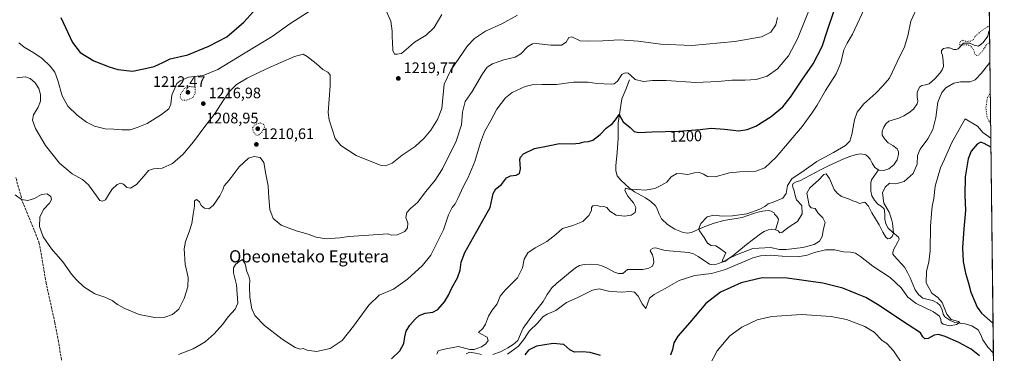
# Model space of a CAD drawing. Units: metres. Extents: x 577106 to 579840, y 4758928 to 4761284.
# Drawn here: x 579188 to 579836, y 4759589 to 4759809 of the extents above; entities that cross this region are included whole.
import ezdxf
from ezdxf.enums import TextEntityAlignment as Align

# ---------------------------------------------------------------- set-up
doc = ezdxf.new("R2010")
doc.units = ezdxf.units.M
doc.header["$MEASUREMENT"] = 0
doc.linetypes.add('DGN Style 3', pattern=[2.307223458686699, 1.648016756204785, -0.6592067024819142])
doc.linetypes.add('DGN Style 5', pattern=[1.1536117293433497, 0.4944050268614355, -0.6592067024819142])
for name, color, linetype, lineweight in [('Comarca CxS', 21, 'Continuous', 0), ('Comunidad Autónoma CxS', 142, 'Continuous', 0), ('Corriente natural lineal', 142, 'Continuous', 13), ('Curva de nivel maestra', 30, 'Continuous', 30), ('Curva de nivel normal', 30, 'Continuous', 0), ('Curva de nivel normal depresión', 30, 'DGN Style 5', 0), ('Espacio natural protegido CxS', 121, 'Continuous', 0), ('Municipio CxS', 4, 'Continuous', 0), ('Pastizal CxS', 92, 'Continuous', 0), ('Provincia CxS', 1, 'Continuous', 0), ('Punto de cota en terreno', 7, 'Continuous', 0), ('Rótulo de curva de nivel directora', 7, 'Continuous', 0), ('Rótulo de punto de cota en terreno', 7, 'Continuous', 0), ('Senda', 7, 'DGN Style 3', 0), ('Texto cartográfico', 7, 'Continuous', 0)]:
    doc.layers.add(name, color=color, linetype=linetype, lineweight=lineweight)
doc.styles.add('Style-Arial', font='txt')

# ---------------------------------------------------------------- blocks, each defined once
blk = doc.blocks.new('*U9')
at = {"layer": 'Comunidad Autónoma CxS', "color": 142, "linetype": 'Continuous', "lineweight": 0, "flags": 128}
blk.add_lwpolyline([(579817.8250919514, 4760564.524148818), (579836.4300006103, 4758970.969982368), (577996.1690170484, 4758950.028942194)], dxfattribs=at)
blk = doc.blocks.new('*U10')
at = {"layer": 'Provincia CxS', "color": 1, "linetype": 'Continuous', "lineweight": 0, "flags": 128}
blk.add_lwpolyline([(579817.8250919514, 4760564.524148818), (579836.4300006103, 4758970.969982368), (577996.1690170484, 4758950.028942194)], dxfattribs=at)
blk = doc.blocks.new('*U11')
at = {"layer": 'Comarca CxS', "color": 21, "linetype": 'Continuous', "lineweight": 0, "flags": 128}
blk.add_lwpolyline([(579817.8250919514, 4760564.524148818), (579836.4300006103, 4758970.969982368), (577996.1690170484, 4758950.028942194)], dxfattribs=at)
blk = doc.blocks.new('*U12')
at = {"layer": 'Municipio CxS', "color": 4, "linetype": 'Continuous', "lineweight": 0, "flags": 128}
blk.add_lwpolyline([(579817.8250919514, 4760564.524148818), (579836.4300006103, 4758970.969982368), (577996.1690170484, 4758950.028942194)], dxfattribs=at)
blk = doc.blocks.new('*U13')
at = {"layer": 'Espacio natural protegido CxS', "color": 121, "linetype": 'Continuous', "lineweight": 0, "flags": 128}
blk.add_lwpolyline([(579817.8250919514, 4760564.524148818), (579836.4300006103, 4758970.969982368), (577996.1690170484, 4758950.028942194)], dxfattribs=at)
blk = doc.blocks.new('5PATER')
at = {"layer": 'Punto de cota en terreno', "linetype": 'Continuous', "lineweight": 0}
h = blk.add_hatch(color=51, dxfattribs=at)
edge = h.paths.add_edge_path()
edge.add_ellipse((0, 0), major_axis=(-0.1095731443231308, -0.1110710700762829), ratio=0.9994222409660322, start_angle=0, end_angle=360)

msp = doc.modelspace()

# ---------------------------------------------------------------- linework, layer by layer
at = {"layer": 'Corriente natural lineal', "color": 142, "linetype": 'Continuous', "lineweight": 13}
for points in [[(579753.6605000002, 4759709.960700001, 1187.036600000007), (579754.0100999996, 4759709.7501, 1187.057499999995), (579757.0500999996, 4759709.460100001, 1187.272200000007), (579760.5000999998, 4759710.6601, 1187.215599999996), (579763.7701000003, 4759713.300100001, 1187.1495), (579765.9501, 4759716.600099999, 1187.177299999996), (579766.8400999998, 4759720.020099999, 1187.182100000005), (579766.7801000001, 4759721.870100001, 1187.223199999993), (579765.9501, 4759723.6601, 1187.232799999998), (579763.0500999996, 4759725.870100001, 1186.976200000005), (579760.0601000004, 4759727.7601, 1186.941500000001), (579757.7001, 4759730.1501, 1186.901299999998), (579755.9600999998, 4759732.8201, 1187.171199999997), (579755.9600999998, 4759735.350099999, 1187.087199999994), (579757.1201, 4759737.940099999, 1186.792300000001), (579758.5301000001, 4759740.220100001, 1186.992899999997), (579760.4401000004, 4759741.970100001, 1187.041299999997), (579766.9101, 4759744.020099999, 1186.801600000006), (579770.2401000002, 4759745.5701, 1187.193700000003), (579773.5000999998, 4759747.4101, 1187.393299999996), (579776.7001, 4759749.970100001, 1186.685599999997), (579779.0701000001, 4759753.300100001, 1186.549799999994), (579779.4700999996, 4759755.090100001, 1186.498099999997), (579779.1201, 4759757.920100001, 1186.4041), (579779.0701000001, 4759760.720100001, 1186.425900000002), (579779.6300999997, 4759762.690099999, 1186.356700000004), (579780.7301000003, 4759764.5001, 1186.227100000004), (579782.1501000002, 4759765.390100001, 1186.018299999996), (579784.6501000002, 4759765.8101, 1185.982999999993), (579786.9401000004, 4759766.610099999, 1185.872399999993), (579790.7001, 4759769.880100001, 1185.741599999994), (579794.1101000002, 4759773.710100001, 1185.628899999996), (579795.5800999999, 4759775.770099999, 1185.803799999994), (579796.4101, 4759778.0001, 1185.943100000004), (579796.2901, 4759781.700099999, 1185.845000000001), (579795.7100999998, 4759785.420100001, 1186.281600000002), (579795.1501000002, 4759786.940099999, 1186.588499999998), (579795.0000999998, 4759788.4301, 1186.976200000005), (579796.5100999996, 4759789.710100001, 1187.139999999999), (579798.5900999998, 4759790.290100001, 1187.002099999998), (579800.4301000005, 4759790.220100001, 1186.660499999998), (579803.2600999996, 4759789.2501, 1185.928), (579804.6401000004, 4759789.0701, 1185.711800000005), (579805.9501, 4759789.520099999, 1185.595700000005), (579809.5617000004, 4759793.344799999, 1185.539499999999), (579813.7949999999, 4759793.344799999, 1185.3125), (579816.5466999998, 4759792.0748, 1185.095700000005), (579819.4041999998, 4759791.334000001, 1185.034299999999), (579822.4733999996, 4759793.768200001, 1184.974100000007), (579825.5425000004, 4759798.001499999, 1184.884699999995), (579826.1653000005, 4759801.1152, 1185.215599999996), (579826.7348999997, 4759801.377699999, 1185.151899999997)], [(579589.6901000004, 4759769.110099999, 1204.688099999999), (579587.3901000004, 4759762.9001, 1203.759300000005), (579585.8901000004, 4759759.8201, 1203.558499999999), (579584.6401000004, 4759756.690099999, 1203.1008), (579582.3300999999, 4759740.690099999, 1200.337), (579582.2100999998, 4759730.840100001, 1198.144), (579581.6300999997, 4759721.300100001, 1197.951100000006), (579580.7301000003, 4759712.720100001, 1196.761299999998), (579580.6601, 4759709.350099999, 1196.412100000001), (579581.6300999997, 4759706.0001, 1196.050199999998), (579583.8901000004, 4759703.090100001, 1196.152600000001), (579589.7200999996, 4759697.9301, 1195.835300000006), (579593.0201000003, 4759695.380100001, 1195.390599999999), (579600.3201000001, 4759691.4801, 1194.412400000001), (579603.6801000005, 4759689.090100001, 1193.726899999994), (579606.7200999996, 4759686.290100001, 1193.081000000006), (579607.9901000002, 4759684.3101, 1192.789300000004), (579609.1601, 4759680.8301, 1192.459900000002), (579610.8101000004, 4759677.590100001, 1192.066000000006), (579614.7801000001, 4759673.870100001, 1191.833899999998), (579619.5201000003, 4759671.0001, 1191.627399999998), (579625.0900999998, 4759668.800100001, 1191.199800000002), (579627.8901000004, 4759668.370100001, 1191.015199999994), (579630.5900999998, 4759668.690099999, 1190.755600000004), (579639.2301000003, 4759672.720100001, 1190.093399999998), (579645.5100999996, 4759674.800100001, 1189.942899999995), (579651.9001000002, 4759676.630100001, 1189.960999999996), (579663.8000999996, 4759678.610099999, 1190.315499999997), (579671.3601000002, 4759681.300100001, 1190.842199999999), (579674.3300999999, 4759682.120100001, 1190.824200000003), (579677.3101000004, 4759682.770099999, 1190.669599999994), (579681.1401000004, 4759683.1501, 1190.159400000004), (579683.0601000004, 4759682.7601, 1189.795800000007), (579684.9200999998, 4759681.7501, 1189.503599999996), (579685.2401000002, 4759680.790100001, 1189.407500000001), (579686.6101000002, 4759679.210100001, 1189.230899999995), (579687.6801000005, 4759677.520099999, 1189.131299999994), (579687.6300999997, 4759676.0801, 1189.073199999999), (579687.2301000003, 4759674.640100001, 1189.028900000005), (579685.7100000001, 4759670.5294, 1189.0242)], [(579685.7100000001, 4759670.5294, 1189.0242), (579686.0800999999, 4759670.4801, 1189.002099999998), (579687.4901000002, 4759669.850099999, 1188.914000000004), (579688.5856999997, 4759668.555000001, 1188.880399999995), (579689.9521000005, 4759668.7435, 1188.855899999995), (579694.7145999996, 4759672.447699999, 1188.721600000005), (579700.2708999999, 4759676.019500001, 1188.667600000001), (579703.3136, 4759681.046599999, 1188.285000000003), (579703.1436000001, 4759686.401000001, 1188.279599999994), (579699.7100999998, 4759690.2601, 1188.468599999993), (579698.6801000005, 4759693.0801, 1188.542700000005), (579698.1101000002, 4759696.020099999, 1188.696800000005), (579697.2301000003, 4759698.540100001, 1189.352799999993), (579697.0401, 4759699.790100001, 1189.847500000003), (579697.4001000002, 4759700.950099999, 1189.978000000003), (579699.4801000003, 4759702.050100001, 1189.653699999995), (579701.8800999997, 4759702.670100001, 1189.100399999996), (579714.9600999998, 4759709.630100001, 1188.850200000001), (579720.1901000004, 4759712.270099999, 1188.365900000004), (579729.3400999998, 4759716.5601, 1188.531600000002), (579734.0601000004, 4759718.4101, 1188.613599999997), (579738.8800999997, 4759719.950099999, 1188.456000000006), (579742.0500999996, 4759720.550100001, 1188.149600000004), (579745.2100999998, 4759719.890100001, 1187.700500000006), (579746.7801000001, 4759718.610099999, 1187.401700000002), (579748.0301000001, 4759717.0101, 1187.251799999998), (579749.4001000002, 4759714.2401, 1187.1587), (579751.1001000004, 4759711.5101, 1187.030400000004), (579753.6605000002, 4759709.960700001, 1187.036600000007)], [(579829.2121000001, 4759589.1987, 1198.864600000001), (579829.2100999998, 4759589.200099999, 1198.864600000001), (579825.6401000004, 4759593.3201, 1198.654299999995), (579822.3901000004, 4759598.100099999, 1197.8217), (579821.0000999998, 4759601.4101, 1197.843500000003), (579819.1901000004, 4759604.630100001, 1197.766399999993), (579815.1101000002, 4759607.2501, 1197.243100000007), (579810.6201, 4759608.6601, 1196.632700000002), (579803.9001000002, 4759609.550100001, 1195.741299999994), (579800.4700999996, 4759611.0001, 1195.407900000006), (579797.3701, 4759613.270099999, 1194.4568), (579796.2701000003, 4759614.9301, 1194.535999999993), (579795.5000999998, 4759617.9101, 1194.248800000001), (579794.2301000003, 4759620.5601, 1194.506899999993), (579792.1901000004, 4759622.3201, 1194.072400000005), (579789.8800999997, 4759623.700099999, 1194.036099999998), (579782.8400999998, 4759625.550100001, 1193.029800000004), (579779.9001000002, 4759627.870100001, 1192.853199999998), (579777.7200999996, 4759630.870100001, 1192.533100000001), (579774.5201000003, 4759638.870100001, 1191.8511), (579772.7301000003, 4759642.450099999, 1191.272299999997), (579770.6801000005, 4759645.9101, 1191.213399999993), (579763.8601000002, 4759653.270099999, 1190.990000000005), (579763.0401, 4759654.530099999, 1190.906199999998), (579762.9401000004, 4759655.8301, 1190.729999999996), (579763.7600999996, 4759657.7401, 1190.464300000007), (579766.1700999998, 4759662.050100001, 1190.330499999997), (579767.2901, 4759664.4001, 1190.553100000005), (579766.6700999998, 4759665.7301, 1190.571299999996), (579762.5500999996, 4759669.1501, 1189.933999999994), (579760.0000999998, 4759671.5101, 1189.843800000002), (579758.5301000001, 4759674.4101, 1189.667199999996), (579757.6901000004, 4759677.520099999, 1189.475300000006), (579757.7600999996, 4759680.960100001, 1189.661500000002), (579757.4401000004, 4759684.3101, 1189.924499999994), (579755.4101, 4759685.9901, 1189.598700000002), (579753.1501000002, 4759687.440099999, 1188.755900000004), (579750.9801000003, 4759689.880100001, 1188.392300000007), (579749.3101000004, 4759692.7501, 1188.325299999997), (579748.5900999998, 4759695.950099999, 1188.203599999993), (579748.4700999996, 4759701.3201, 1187.472399999999), (579749.0500999996, 4759703.3101, 1187.293399999995), (579753.6605000002, 4759709.960700001, 1187.036600000007)], [(579499.7701000003, 4759588.440099999, 1193.576300000001), (579504.8601000002, 4759590.2601, 1193.403000000006), (579509.6901000004, 4759592.860099999, 1193.028900000005), (579513.2001, 4759594.960100001, 1193.092000000004), (579516.2200999996, 4759597.6601, 1192.871499999994), (579518.0201000003, 4759601.700099999, 1193.106299999999), (579519.6101000002, 4759605.780099999, 1193.310899999997), (579526.4001000002, 4759615.190099999, 1192.733500000002), (579532.9200999998, 4759623.3201, 1192.436400000006), (579535.5701000001, 4759627.870100001, 1192.4519), (579538.4901000002, 4759632.210100001, 1192.373300000007), (579541.7001, 4759635.1501, 1192.107699999993), (579549.4901000002, 4759641.800100001, 1191.709600000002), (579554.1101000002, 4759645.530099999, 1191.565900000002), (579556.8901000004, 4759646.9001, 1191.545700000002), (579559.9301000005, 4759647.5701, 1191.457899999994), (579564.1300999997, 4759647.950099999, 1191.385200000004), (579568.3201000001, 4759647.5701, 1191.397299999997), (579571.5301000001, 4759646.720100001, 1191.429900000003), (579574.6501000002, 4759645.530099999, 1191.366299999994), (579579.7701000003, 4759642.520099999, 1191.165900000007), (579582.5500999996, 4759641.7301, 1191.245599999995), (579585.3400999998, 4759641.7501, 1191.127699999997), (579588.3501000004, 4759644.370100001, 1190.984899999996), (579594.4301000005, 4759644.3101, 1190.877399999998), (579598.4301000005, 4759644.460100001, 1190.827399999995), (579602.4301000005, 4759645.140100001, 1190.737599999993), (579604.7301000003, 4759646.640100001, 1190.748500000002), (579605.8201000001, 4759648.9801, 1190.640599999999), (579605.5201000003, 4759651.440099999, 1190.511100000003), (579604.8601000002, 4759653.9101, 1190.532900000006), (579603.3300999999, 4759656.620100001, 1190.668900000004), (579603.6401000004, 4759657.4901, 1190.695900000006), (579605.2401000002, 4759658.450099999, 1190.823699999994), (579606.9101, 4759658.520099999, 1190.823300000004), (579613.1201, 4759656.790100001, 1190.572700000004), (579628.7301000003, 4759655.640100001, 1190.541899999997), (579631.9301000005, 4759654.5801, 1190.482600000003), (579634.9401000004, 4759652.950099999, 1190.363599999997), (579642.4301000005, 4759647.890100001, 1190.228199999998), (579645.4501, 4759647.520099999, 1190.108500000002), (579648.5100999996, 4759648.340100001, 1190.100900000005), (579653.3601000002, 4759650.590100001, 1190.238200000007), (579657.8501000004, 4759653.460100001, 1189.978400000007), (579666.7500999998, 4759660.880100001, 1189.657399999996), (579671.2401000002, 4759664.4101, 1189.496799999994), (579675.8400999998, 4759667.860099999, 1189.425499999998), (579678.3101000004, 4759669.290100001, 1189.355800000005), (579680.9600999998, 4759670.360099999, 1189.268299999996), (579683.4901000002, 4759670.8201, 1189.158299999996), (579685.7100000001, 4759670.5294, 1189.0242)], [(579482.2200999996, 4759588.890100001, 1194.281600000002), (579484.2801000001, 4759589.850099999, 1194.651700000002), (579488.2301000003, 4759589.3201, 1194.613200000007), (579492.2200999996, 4759588.3101, 1194.166100000002)]]:
    msp.add_polyline3d(points, dxfattribs=at)
at = {"layer": 'Curva de nivel maestra', "color": 30, "linetype": 'Continuous', "lineweight": 30, "flags": 128}
for points, elevation in [([(579215.3600000005, 4759810.1801), (579223.04, 4759793.720100001), (579228.0700000003, 4759787.0801), (579237.0999999996, 4759781.780099999), (579247.1600000003, 4759777.840100001), (579252.9000000004, 4759775.920100001), (579262.5700000003, 4759774.920100001), (579269.9800000004, 4759776.3201), (579276.6900000004, 4759777.860099999), (579282.5300000003, 4759780.5001), (579287.2300000004, 4759783.0701), (579299, 4759785.6801), (579312.7400000002, 4759791.420100001), (579324.54, 4759797.450099999), (579335.7999999998, 4759807.130100001), (579348.4800000004, 4759821.210100001)], 1225), ([(579433.0099999999, 4759585.5001), (579438.4400000004, 4759590.890100001), (579441.1500000004, 4759595.5801), (579441.7199999997, 4759600.0101), (579442.7100000001, 4759603.6601), (579445.1299999999, 4759607.640100001), (579448.5300000003, 4759611.720100001), (579451.1900000004, 4759614.090100001), (579455.1900000004, 4759615.720100001), (579460.1900000004, 4759616.220100001), (579463.4400000004, 4759617.940099999), (579467.8200000003, 4759623.100099999), (579470.5599999996, 4759627.450099999), (579472.7400000002, 4759632.1801), (579476.5099999999, 4759638.870100001), (579478.2400000002, 4759643.870100001), (579478.9600000001, 4759649.210100001), (579481.2400000002, 4759655.540100001), (579489.0999999996, 4759669.6801), (579497.8799999999, 4759685.090100001), (579500.04, 4759694.340100001), (579501.7800000003, 4759697.540100001), (579505.4699999997, 4759700.210100001), (579508.6600000003, 4759704.6501), (579511.2800000003, 4759706.0701), (579515, 4759706.340100001), (579517.3300000001, 4759707.630100001), (579518.0099999999, 4759710.540100001), (579517.5599999996, 4759716.6801), (579517.8399999999, 4759718.2401), (579519.8899999997, 4759720.5601), (579527.1900000004, 4759723.880100001), (579536.1900000004, 4759725.710100001), (579543.5300000003, 4759727.220100001), (579551.8600000005, 4759727.050100001), (579556.7000000002, 4759727.440099999), (579559.8799999999, 4759728.3301), (579562.7000000002, 4759728.520099999), (579565.5300000003, 4759729.5801), (579570.3799999999, 4759733.200099999), (579574.2599999999, 4759737.2601), (579578.4199999999, 4759740.360099999), (579581.0499999998, 4759743.800100001), (579582.9100000003, 4759746.280099999), (579585.5300000003, 4759741.460100001), (579590.1900000004, 4759737.860099999), (579592.8600000005, 4759735.2301), (579595.7999999998, 4759734.5601), (579604.6100000005, 4759735.0601), (579621.9400000004, 4759735.4901), (579636.1399999997, 4759736.450099999), (579643.4000000004, 4759737.380100001), (579652.2100000001, 4759736.7601), (579661.6799999997, 4759735.690099999), (579667.1900000004, 4759736.4301), (579672.8799999999, 4759738.720100001), (579682.8600000005, 4759745.1501), (579690.5300000003, 4759751.3201), (579695.5800000001, 4759757.720100001), (579703.0499999998, 4759768.960100001), (579710.6100000005, 4759779.670100001), (579716.4600000001, 4759791.1601), (579720.0199999996, 4759801.870100001), (579724.2199999997, 4759814.210100001)], 1200), ([(579827.6276000004, 4759724.920100001), (579823.2199999997, 4759727.3301), (579820.8899999997, 4759728.100099999), (579818.5199999996, 4759726.780099999), (579814.7199999997, 4759722.1501), (579812.6399999997, 4759717.120100001), (579810.7199999997, 4759705.3201), (579810.4400000004, 4759693.380100001), (579810.8499999996, 4759683.100099999), (579809.7000000002, 4759671.210100001), (579808.9199999999, 4759658.540100001), (579809.4199999999, 4759649.540100001), (579810.8899999997, 4759641.870100001), (579812.8399999999, 4759635.440099999), (579814.4199999999, 4759629.4101), (579818.5700000003, 4759619.600099999), (579821.4699999997, 4759615.5801), (579828.9812000003, 4759608.9737)], 1200), ([(579820.0999999996, 4759587.620100001), (579814.5099999999, 4759592.0101), (579806.4100000003, 4759596.360099999), (579797.3899999997, 4759600.210100001), (579793.0800000001, 4759601.4801), (579790.3399999999, 4759601.100099999), (579786.2999999998, 4759599.0001), (579784.0599999996, 4759598.7501), (579782.8499999996, 4759599.9301), (579781.3200000003, 4759602.620100001), (579773.0599999996, 4759607.9101), (579752.9500000002, 4759621.3101), (579745.2199999997, 4759626.0001), (579739.7300000004, 4759628.0701), (579730.0300000003, 4759632.040100001), (579716.9600000001, 4759635.2601), (579693.4299999997, 4759638.5701), (579676.9699999997, 4759638.9301), (579663.2300000004, 4759635.5701), (579649.6600000003, 4759629.4101), (579639.8499999996, 4759621.950099999), (579629.3499999996, 4759609.4101), (579621.4500000002, 4759600.460100001), (579618.9900000002, 4759596.040100001), (579618.1100000005, 4759591.640100001), (579616.7599999999, 4759587.890100001)], 1200), ([(579570.5099999999, 4759587.860099999), (579563.8799999999, 4759589.720100001), (579558.5999999996, 4759590.2301), (579553.5300000003, 4759589.880100001), (579550.5300000003, 4759591.4801), (579546.5300000003, 4759595.0601), (579539.5300000003, 4759595.7501), (579528.5300000003, 4759593.940099999), (579523.1900000004, 4759591.3301), (579520.8600000005, 4759588.210100001)], 1200)]:
    msp.add_lwpolyline(points, dxfattribs=dict(at, elevation=elevation))
at = {"layer": 'Curva de nivel normal', "color": 30, "linetype": 'Continuous', "lineweight": 0, "flags": 128}
for points, elevation in [([(579292.9000000004, 4759588.32), (579302.5300000003, 4759592.050000001), (579310.4000000004, 4759596.710000001), (579316.3399999999, 4759602), (579322.0599999996, 4759608.470000001), (579325.5300000003, 4759613.210000001), (579330.0899999999, 4759618.180000001), (579331.8300000001, 4759622.109999999), (579330.9199999999, 4759634.26), (579329.1200000001, 4759642.210000001), (579329.0099999999, 4759645.539999999), (579330.2999999998, 4759647.539999999), (579332.79, 4759649.59), (579334.8799999999, 4759650.930000001), (579336.6600000003, 4759648.09), (579337.8200000003, 4759643.01), (579339.1600000003, 4759639.980000001), (579339.8200000003, 4759637.380000001), (579339.5800000001, 4759633.4), (579339.8200000003, 4759626.16), (579341.0599999996, 4759618.41), (579343.1200000001, 4759613.980000001), (579349.3399999999, 4759607.539999999), (579361.1600000003, 4759598.51), (579369.6600000003, 4759593.050000001), (579372.9199999999, 4759591.99), (579374.8600000005, 4759592.369999999), (579377.5800000001, 4759591.359999999), (579383.7400000002, 4759590.390000001), (579392.6200000001, 4759592.26), (579400.5199999996, 4759597.539999999), (579407.9400000004, 4759607.039999999), (579418.0800000001, 4759620.779999999), (579424.8600000005, 4759627.539999999), (579434.3099999996, 4759631.49), (579443.5300000003, 4759638.060000001), (579453.5300000003, 4759647.08), (579458.8600000005, 4759653.730000001), (579467.2800000003, 4759670.350000001), (579470.6200000001, 4759680.390000001), (579472.8600000005, 4759685.25), (579474.8300000001, 4759687.539999999), (579476.7100000001, 4759691.029999999), (579480.4100000003, 4759699.17), (579483.4600000001, 4759704.91), (579487.8799999999, 4759715.380000001), (579491.5300000003, 4759727.880000001), (579494.2100000001, 4759734.9), (579498.4400000004, 4759742.350000001), (579502.3499999996, 4759749.9), (579507.9800000004, 4759757.439999999), (579512.5099999999, 4759760.890000001), (579521.1200000001, 4759764.730000001), (579525.6299999999, 4759765.92), (579532.0099999999, 4759766.09), (579541.6500000004, 4759766.109999999), (579552.8600000005, 4759767.640000001), (579562.5300000003, 4759767.720000001), (579568.2599999999, 4759766.779999999), (579577.5899999999, 4759766.32), (579579.5800000001, 4759766.600000001), (579581.8099999996, 4759768.27), (579584.5999999996, 4759772.619999999), (579586.8399999999, 4759773.880000001), (579588.7400000002, 4759773.630000001), (579590.3899999997, 4759772.350000001), (579593.4100000003, 4759769.430000001), (579598.8600000005, 4759768.15), (579604.8600000005, 4759768.800000001), (579613.8600000005, 4759768.75), (579633.2800000003, 4759767.51), (579648.1600000003, 4759768.08), (579657.0300000003, 4759769.039999999), (579665.6200000001, 4759768.9), (579673, 4759769.390000001), (579680.29, 4759771.57), (579687.1799999997, 4759776.52), (579694.3200000003, 4759784.880000001), (579700.2100000001, 4759796.210000001), (579710.8300000001, 4759822.539999999)], 1205), ([(579187.6600000003, 4759793.449999999), (579191.1200000001, 4759790.730000001), (579197.6100000005, 4759786.960000001), (579203.0499999998, 4759783.130000001), (579208.3200000003, 4759778.27), (579211.4500000002, 4759774.199999999), (579213.4800000004, 4759768.640000001), (579216.1399999997, 4759758.720000001), (579220.04, 4759751.949999999), (579226.1900000004, 4759745.91), (579232.1600000003, 4759741.42), (579237.4600000001, 4759738.58), (579244.4299999997, 4759736.83), (579250.2400000002, 4759736.730000001), (579255.5700000003, 4759736.25), (579261, 4759736.350000001), (579265.5700000003, 4759737.850000001), (579272.1600000003, 4759740.51), (579281.5899999999, 4759746.33), (579286.3600000005, 4759750.189999999), (579287.7300000004, 4759753.220000001), (579288.5, 4759759.16), (579291.7800000003, 4759766.74), (579293.8499999996, 4759768.619999999), (579299.3399999999, 4759770.890000001), (579309.0300000003, 4759772.060000001), (579318.6500000004, 4759776.07), (579335.5300000003, 4759786.380000001), (579354.5300000003, 4759797.789999999), (579366.1900000004, 4759806.109999999), (579380.1900000004, 4759815.130000001)], 1220), ([(579429.5599999996, 4759814.59), (579432.4900000002, 4759807.680000001), (579433.5, 4759801.100000001), (579433.4400000004, 4759797.529999999), (579433.7699999996, 4759793.930000001), (579433.8499999996, 4759788.390000001), (579434.9800000004, 4759785.99), (579436.8600000005, 4759786.01), (579439.5300000003, 4759786.560000001), (579444.1600000003, 4759790.51), (579448.0700000003, 4759793.99), (579455.8300000001, 4759798.52), (579461.1799999997, 4759803.619999999), (579466.1399999997, 4759812.08)], 1220), ([(579462.7699999996, 4759588.699999999), (579463.8099999996, 4759590.74), (579466.7800000003, 4759591.810000001), (579476.8600000005, 4759593.74), (579484.6399999997, 4759591.680000001), (579487.5, 4759591.75), (579492.2400000002, 4759593.51), (579495.2100000001, 4759595.539999999), (579496.6799999997, 4759597.58), (579496.0199999996, 4759599.82), (579491.7699999996, 4759601.970000001), (579490.2800000003, 4759602.84), (579493.2000000002, 4759605.539999999), (579494.9600000001, 4759608.300000001), (579496.8600000005, 4759613.560000001), (579499.2400000002, 4759617.560000001), (579502.6600000003, 4759621.82), (579504.6299999999, 4759626.720000001), (579507.7999999998, 4759630.84), (579516, 4759638.869999999), (579519.2300000004, 4759645.539999999), (579520.3700000001, 4759651.210000001), (579522.7599999999, 4759655.359999999), (579527.6299999999, 4759658.65), (579535.3499999996, 4759662.730000001), (579541.1600000003, 4759667.42), (579545.5599999996, 4759671.27), (579552.3200000003, 4759673.279999999), (579558.9100000003, 4759675.890000001), (579563.0300000003, 4759679.92), (579564.7000000002, 4759683.24), (579564.6500000004, 4759685.109999999), (579565.4699999997, 4759686.24), (579568.5300000003, 4759686.369999999), (579570.8600000005, 4759685.52), (579572.8600000005, 4759685.720000001), (579574.7400000002, 4759685.24), (579576.7100000001, 4759682.75), (579581.0300000003, 4759680.050000001), (579586.4400000004, 4759679.460000001), (579590.9000000004, 4759680.109999999), (579593.3700000001, 4759681.939999999), (579593.9199999999, 4759685.230000001), (579592.3899999997, 4759688.180000001), (579588.5700000003, 4759692.58), (579586.5300000003, 4759696.34), (579586.9800000004, 4759697.83), (579589.2000000002, 4759697.279999999), (579594.5300000003, 4759696.970000001), (579599.9199999999, 4759696.49), (579606.4699999997, 4759697.74), (579610.8600000005, 4759699.930000001), (579614.3200000003, 4759701.83), (579617.1399999997, 4759705.42), (579620.8600000005, 4759707.460000001), (579624.6600000003, 4759707.42), (579628.0800000001, 4759706.880000001), (579632.4900000002, 4759707.949999999), (579635.7599999999, 4759708.220000001), (579638.4699999997, 4759707.109999999), (579641.1399999997, 4759705.49), (579646.1900000004, 4759705.380000001), (579655.5300000003, 4759708), (579662.4199999999, 4759708.529999999), (579672.7699999996, 4759709.16), (579678.7599999999, 4759711.17), (579686.1900000004, 4759718.380000001), (579703.3399999999, 4759738.359999999), (579709.79, 4759747.310000001), (579713.2199999997, 4759752.600000001), (579718.6900000004, 4759762.060000001), (579725.7000000002, 4759773.210000001), (579728.7100000001, 4759780.449999999), (579730.8200000003, 4759788.880000001), (579732.8899999997, 4759793.369999999), (579736.4199999999, 4759799.230000001), (579745.9299999997, 4759819.470000001)], 1195), ([(579779.8399999999, 4759818.859999999), (579774.9400000004, 4759807.789999999), (579772.8700000001, 4759798.210000001), (579770.6600000003, 4759790.869999999), (579765.7999999998, 4759781.060000001), (579760.9100000003, 4759770.300000001), (579756.5499999998, 4759765.32), (579751.7800000003, 4759760.449999999), (579743.9000000004, 4759753.359999999), (579739.5599999996, 4759747.949999999), (579737.8200000003, 4759742.930000001), (579736.1200000001, 4759733.26), (579734.7100000001, 4759728.850000001), (579731.8600000005, 4759725.939999999), (579724.0300000003, 4759721.279999999), (579712.9500000002, 4759715.52), (579704.7100000001, 4759709.539999999), (579696.5899999999, 4759703.970000001), (579693.6399999997, 4759699.58), (579692.8399999999, 4759694.300000001), (579690.5599999996, 4759691.300000001), (579684.3600000005, 4759688.640000001), (579680.9299999997, 4759687.619999999), (579678.7699999996, 4759685.77), (579675.5, 4759683.980000001), (579666.8499999996, 4759681.060000001), (579657.4400000004, 4759679.630000001), (579650.6799999997, 4759679.52), (579645.1500000004, 4759680.180000001), (579640.7199999997, 4759679.029999999), (579636.5999999996, 4759674.689999999), (579635.4400000004, 4759671.32), (579635.6799999997, 4759669.74), (579638.8600000005, 4759665.480000001), (579641.0199999996, 4759661.699999999), (579643.4500000002, 4759660.189999999), (579646.4299999997, 4759659.939999999), (579648.9400000004, 4759658.41), (579653.1100000005, 4759655.26), (579650.9800000004, 4759650.529999999), (579650.7999999998, 4759649.279999999), (579652.7999999998, 4759649.82), (579655.1900000004, 4759651.699999999), (579660.1200000001, 4759653.92), (579670.8499999996, 4759658.130000001), (579682.8200000003, 4759658.83), (579688.3300000001, 4759657.619999999), (579692.8300000001, 4759657.49), (579703.7199999997, 4759658.779999999), (579711.2800000003, 4759660.699999999), (579714.7199999997, 4759662.930000001), (579716.6100000005, 4759666.09), (579717.4500000002, 4759671.220000001), (579718.4000000004, 4759675.350000001), (579717, 4759678.300000001), (579713.7400000002, 4759681.560000001), (579711.9100000003, 4759684.430000001), (579709.3099999996, 4759685.02), (579708.0499999998, 4759686.430000001), (579706.5, 4759694.67), (579708.4699999997, 4759698.08), (579714.1799999997, 4759703.230000001), (579717.7300000004, 4759706.880000001), (579719.1100000005, 4759707.230000001), (579721.3200000003, 4759704.210000001), (579724.3799999999, 4759697.100000001), (579726.4299999997, 4759694.550000001), (579729.3499999996, 4759692.369999999), (579733.8899999997, 4759690.92), (579736.7800000003, 4759689.480000001), (579738.8600000005, 4759688.800000001), (579741.1900000004, 4759687.890000001), (579744.6200000001, 4759688.65), (579747.1100000005, 4759686.140000001), (579749.1200000001, 4759681.67), (579753.9699999997, 4759673.810000001), (579756.4100000003, 4759668.970000001), (579758.3600000005, 4759665.710000001), (579759.7199999997, 4759664.560000001), (579761, 4759664.680000001), (579762.6900000004, 4759666), (579763.5800000001, 4759668.300000001), (579763.2599999999, 4759670.59), (579762.8399999999, 4759674.800000001), (579762.0899999999, 4759677.42), (579760.5499999998, 4759682), (579757.0599999996, 4759687.939999999), (579756.3300000001, 4759694.77), (579757.9400000004, 4759698.439999999), (579760.8600000005, 4759701.220000001), (579765.0199999996, 4759700.82), (579770.5999999996, 4759702.199999999), (579776.3799999999, 4759707.529999999), (579778.9600000001, 4759713.600000001), (579779.3799999999, 4759719.310000001), (579780.9600000001, 4759723.52), (579786.1600000003, 4759730.350000001), (579789.4400000004, 4759736.58), (579791.2599999999, 4759744.33), (579792.7699999996, 4759754.539999999), (579795.25, 4759760.869999999), (579798.0199999996, 4759763.869999999), (579803.1399999997, 4759766.949999999), (579807.6600000003, 4759767.890000001), (579813.8600000005, 4759767.949999999), (579817.1900000004, 4759769.130000001), (579821.3600000005, 4759773.619999999), (579826.9780000001, 4759780.5579)], 1190), ([(579185.2199999997, 4759693.470000001), (579189.4600000001, 4759690.350000001), (579193.6399999997, 4759689.730000001), (579197.9699999997, 4759691.109999999), (579202.5199999996, 4759693.609999999), (579206.3200000003, 4759694.16), (579208.7100000001, 4759692.42), (579209.1299999999, 4759690.32), (579207.8099999996, 4759687.939999999), (579203.9900000002, 4759683.74), (579201.4199999999, 4759678.76), (579201.3499999996, 4759672.600000001), (579203.7000000002, 4759665.880000001), (579209.2000000002, 4759657.949999999), (579216.6399999997, 4759649.32), (579222.3300000001, 4759641.32), (579225.7000000002, 4759637.5), (579230.4600000001, 4759632.960000001), (579237.7400000002, 4759628.41), (579244.29, 4759626.16), (579249.1900000004, 4759623.970000001), (579252.6799999997, 4759621.359999999), (579257.4800000004, 4759618.600000001), (579266.9400000004, 4759614.699999999), (579277.0800000001, 4759612.859999999), (579283.8899999997, 4759613.060000001), (579288.7599999999, 4759614.74), (579292.9500000002, 4759618.33), (579296.6200000001, 4759625.369999999), (579298.9699999997, 4759632.980000001), (579299.1699999999, 4759639.109999999), (579297.2000000002, 4759647.949999999), (579296.5800000001, 4759657.930000001), (579297.3600000005, 4759662.84), (579299.9299999997, 4759669.09), (579301.5599999996, 4759674.680000001), (579302.3799999999, 4759680.720000001), (579303.2599999999, 4759686.029999999), (579303.3200000003, 4759689.550000001), (579304.6399999997, 4759690.480000001), (579306.5800000001, 4759688.930000001), (579307.8200000003, 4759686.5), (579309.9600000001, 4759684.730000001), (579312.6900000004, 4759684.33), (579315.5300000003, 4759686.390000001), (579320.0899999999, 4759692.91), (579322.0499999998, 4759696.850000001), (579322.9199999999, 4759699.439999999), (579326.1399999997, 4759703.119999999), (579332.7400000002, 4759711.980000001), (579338.9600000001, 4759717.560000001), (579342.6600000003, 4759718.800000001), (579346.4800000004, 4759717.960000001), (579348.8799999999, 4759714.67), (579350.3300000001, 4759707.100000001), (579351.9100000003, 4759699.42), (579352.2599999999, 4759691.52), (579353, 4759683.800000001), (579355.1600000003, 4759677.84), (579360.2999999998, 4759673.609999999), (579370.2400000002, 4759669.76), (579378.2599999999, 4759667.57), (579383.3799999999, 4759665.730000001), (579390.1200000001, 4759664.460000001), (579399.0899999999, 4759665.100000001), (579404.9400000004, 4759666.17), (579414.7300000004, 4759666.680000001), (579430.8600000005, 4759667.869999999), (579432.8600000005, 4759666.939999999), (579436.79, 4759667.189999999), (579441.7599999999, 4759669.42), (579443.6399999997, 4759671.74), (579443.7000000002, 4759674.880000001), (579442.5099999999, 4759678.619999999), (579443.0599999996, 4759681.91), (579445.4500000002, 4759684.5), (579450.2400000002, 4759688.34), (579455.5499999998, 4759695.609999999), (579461.8799999999, 4759703.060000001), (579466.6299999999, 4759710.529999999), (579475.6799999997, 4759728.77), (579479.04, 4759739.640000001), (579479.6600000003, 4759747.92), (579481.4500000002, 4759754.970000001), (579486.2300000004, 4759761.539999999), (579493.0199999996, 4759773.210000001), (579496.0499999998, 4759777.51), (579499.5800000001, 4759779.600000001), (579506.9500000002, 4759782.33), (579514.4400000004, 4759784.180000001), (579518.0999999996, 4759786.34), (579522.6399999997, 4759790.980000001), (579525.9100000003, 4759792.810000001), (579528.1900000004, 4759793.039999999), (579538.0099999999, 4759792), (579544.9900000002, 4759791.9), (579547.9100000003, 4759793.869999999), (579549.75, 4759796.970000001), (579551.8099999996, 4759797.380000001), (579557.1699999999, 4759794.949999999), (579563, 4759794.680000001), (579572.1100000005, 4759794.84), (579583.04, 4759795.470000001), (579595.3499999996, 4759794.619999999), (579610.3899999997, 4759792.619999999), (579630.79, 4759791.800000001), (579659.0099999999, 4759794.359999999), (579676.6699999999, 4759797.430000001), (579682.8099999996, 4759800.51), (579686.04, 4759805.279999999), (579687.0199999996, 4759810.210000001)], 1210), ([(579186.4800000004, 4759770.41), (579192, 4759771.119999999), (579195.1100000005, 4759769.949999999), (579198.4400000004, 4759767.199999999), (579200.8700000001, 4759763.51), (579202.0099999999, 4759759.439999999), (579202.0099999999, 4759755.16), (579200.4199999999, 4759751.210000001), (579197.4000000004, 4759746.15), (579196.6600000003, 4759742.689999999), (579198.6399999997, 4759737.08), (579205.2999999998, 4759726.060000001), (579214.4100000003, 4759714.41), (579222.7699999996, 4759707.32), (579229.5800000001, 4759703.480000001), (579233.5499999998, 4759700.039999999), (579238.9100000003, 4759692.83), (579240.9800000004, 4759689.720000001), (579242.8399999999, 4759689.300000001), (579244.6900000004, 4759690.180000001), (579246.1399999997, 4759692.300000001), (579248.8200000003, 4759697.039999999), (579252.4800000004, 4759700.189999999), (579254.7800000003, 4759701.279999999), (579256.5300000003, 4759700.57), (579258.7800000003, 4759698.220000001), (579261.1600000003, 4759697.82), (579265.0700000003, 4759700.369999999), (579270.1600000003, 4759706.01), (579273.04, 4759709.5), (579276.4199999999, 4759710.5), (579282.0999999996, 4759711.140000001), (579288.8099999996, 4759714.140000001), (579295.5899999999, 4759720.029999999), (579302.6600000003, 4759728.41), (579309.4800000004, 4759737.67), (579317.04, 4759747.210000001), (579321.9900000002, 4759755.210000001), (579326.1799999997, 4759761.32), (579331.0599999996, 4759766.060000001), (579337.9500000002, 4759770.33), (579351.2199999997, 4759776.730000001), (579369.2800000003, 4759784.460000001), (579374.8200000003, 4759785.99), (579377.5499999998, 4759784.460000001), (579383.4400000004, 4759779.83), (579387.75, 4759776.01), (579391.2000000002, 4759774.32), (579392.75, 4759772.4), (579392.75, 4759765.140000001), (579391.3799999999, 4759747.630000001), (579391.9500000002, 4759742.859999999), (579395.8499999996, 4759730.57), (579399.6200000001, 4759725.970000001), (579409.7000000002, 4759719.380000001), (579425.4600000001, 4759712.92), (579429.0499999998, 4759712.52), (579433.3899999997, 4759714.33), (579439.9600000001, 4759719.539999999), (579448.5199999996, 4759725.41), (579454.5599999996, 4759730.699999999), (579458.8899999997, 4759736.08), (579463.2699999996, 4759743.08), (579466.1200000001, 4759750.32), (579467.7000000002, 4759766.380000001), (579472.1900000004, 4759775.640000001), (579483.1600000003, 4759791.539999999), (579487.6500000004, 4759796.34), (579494.7999999998, 4759801.210000001), (579505.6200000001, 4759806.060000001), (579515.9000000004, 4759811.630000001)], 1215), ([(579827.5592, 4759730.771500001), (579822.3399999999, 4759734.59), (579818.8700000001, 4759738.76), (579810.75, 4759743.539999999), (579801.9100000003, 4759727.859999999), (579797.1100000005, 4759717.029999999), (579794.4199999999, 4759711.25), (579790.9699999997, 4759699.100000001), (579789.9600000001, 4759691.109999999), (579788.9600000001, 4759685.74), (579788.5499999998, 4759681.109999999), (579787.8799999999, 4759672.850000001), (579787.5700000003, 4759656.539999999), (579786.7999999998, 4759649.24), (579785.2100000001, 4759643.33), (579785.0499999998, 4759635.600000001), (579788.7300000004, 4759628.75), (579792.5899999999, 4759625.960000001), (579795.4800000004, 4759622.58), (579798.6699999999, 4759615.01), (579801.4800000004, 4759611.49), (579806.25, 4759610.140000001), (579807.2000000002, 4759609.4), (579805.0199999996, 4759608.24), (579800.3700000001, 4759607.380000001), (579796.2599999999, 4759608.279999999), (579794.8200000003, 4759609.51), (579794.6399999997, 4759611.5), (579793.8600000005, 4759613.539999999), (579789.8300000001, 4759616.41), (579778.2999999998, 4759622.02), (579772.9800000004, 4759626.189999999), (579768.5099999999, 4759632.24), (579761.2300000004, 4759639.189999999), (579749.7800000003, 4759646.560000001), (579741.8600000005, 4759653.01), (579738.5800000001, 4759655.17), (579735.0899999999, 4759655.76), (579730.5800000001, 4759656.07), (579724.9000000004, 4759657.310000001), (579718.6699999999, 4759657.34), (579711.5700000003, 4759655.52), (579706.7199999997, 4759653.720000001), (579700.5199999996, 4759652.77), (579690.1200000001, 4759653.100000001), (579682.5999999996, 4759653.850000001), (579675.8399999999, 4759653.300000001), (579670.9199999999, 4759651.939999999), (579652.9800000004, 4759644.32), (579643.6200000001, 4759641.640000001), (579632.7300000004, 4759640.5), (579622.4400000004, 4759637.109999999), (579613.2199999997, 4759631.880000001), (579605.8899999997, 4759627.980000001), (579602.9400000004, 4759625.539999999), (579601.5300000003, 4759621.859999999), (579600.4600000001, 4759618.680000001), (579598.0099999999, 4759621.800000001), (579595.4299999997, 4759626.890000001), (579593.0300000003, 4759629.359999999), (579590.2100000001, 4759629.789999999), (579584.2599999999, 4759629.4), (579575.8399999999, 4759630.119999999), (579569.8200000003, 4759631.560000001), (579565.25, 4759630.74), (579555.7699999996, 4759625.84), (579548.1600000003, 4759622.59), (579541.0999999996, 4759617.390000001), (579535.5300000003, 4759614.960000001), (579532.75, 4759613.109999999), (579529.3300000001, 4759609.180000001), (579523.7300000004, 4759603.680000001), (579520.5300000003, 4759598.939999999), (579516.5300000003, 4759593.880000001), (579509.4699999997, 4759588.619999999)], 1195), ([(579769.4199999999, 4759581.939999999), (579763.3799999999, 4759590.9), (579759.2400000002, 4759595.380000001), (579755.8399999999, 4759597.859999999), (579750.6699999999, 4759603.02), (579744.6500000004, 4759606.869999999), (579738.8099999996, 4759609.02), (579732.5300000003, 4759611.460000001), (579722.54, 4759613.460000001), (579702.8399999999, 4759614.82), (579683.3099999996, 4759613.369999999), (579673.7999999998, 4759611.140000001), (579663.7300000004, 4759606.41), (579655.6799999997, 4759600.66), (579647.3099999996, 4759590.869999999), (579639.9800000004, 4759576.539999999)], 1205)]:
    msp.add_lwpolyline(points, dxfattribs=dict(at, elevation=elevation))
at = {"layer": 'Curva de nivel normal depresión', "color": 30, "linetype": 'DGN Style 5', "lineweight": 0, "flags": 128}
for points, elevation in [([(579826.6952000001, 4759804.7828), (579821.1900000004, 4759801.359999999), (579817.1900000004, 4759797.869999999), (579816.0800000001, 4759795.689999999), (579814.4199999999, 4759794.57), (579811.1900000004, 4759794.480000001), (579808.8600000005, 4759795.199999999), (579807.0899999999, 4759793.939999999), (579807.2800000003, 4759791.199999999), (579810.0899999999, 4759792.310000001), (579813.5800000001, 4759792.01), (579816.0099999999, 4759789.350000001), (579817.0700000003, 4759786.029999999), (579818.8700000001, 4759784.980000001), (579821.5300000003, 4759787.4), (579825.0700000003, 4759792.699999999), (579826.8230999997, 4759793.8225)], 1185), ([(579300, 4759764.789999999), (579296.8499999996, 4759763.74), (579294.2699999996, 4759760), (579293.8399999999, 4759757.539999999), (579295.1799999997, 4759755.869999999), (579298.6100000005, 4759755.869999999), (579302.3799999999, 4759757.710000001), (579303.7000000002, 4759760.680000001), (579303.7000000002, 4759764.380000001), (579300, 4759764.789999999)], 1215), ([(579827.2094000002, 4759760.7334), (579825.2999999998, 4759757.49), (579824.3200000003, 4759750.640000001), (579825.1399999997, 4759744.07), (579827.4490999999, 4759740.207900001)], 1190), ([(579346.5899999999, 4759740.92), (579343.2400000002, 4759739.76), (579341.6100000005, 4759737.600000001), (579341.9199999999, 4759735.359999999), (579343.6100000005, 4759732.939999999), (579345.2800000003, 4759732.58), (579347.5899999999, 4759734.74), (579349.5499999998, 4759738.230000001), (579348.7400000002, 4759739.970000001), (579346.5899999999, 4759740.92)], 1210)]:
    msp.add_lwpolyline(points, dxfattribs=dict(at, elevation=elevation))
at = {"layer": 'Pastizal CxS', "color": 92, "linetype": 'Continuous', "lineweight": 0, "extrusion": (0.0006873132160898639, -0.05886858997081733, 0.998265504119716), "elevation": -278621.1768095018, "flags": 128}
msp.add_lwpolyline([(635355.9267643238, 4744668.273475962), (635355.9267643238, 4744533.980108412)], dxfattribs=at)
at = {"layer": 'Pastizal CxS', "color": 92, "linetype": 'Continuous', "lineweight": 0, "extrusion": (-0.000752861507782968, 0.0644846608385006, 0.9979184143586558), "elevation": 307680.3331745448, "flags": 128}
msp.add_lwpolyline([(-635354.3441848808, -4742738.372728106), (-635354.3441848808, -4742525.736647672)], dxfattribs=at)
at = {"layer": 'Pastizal CxS', "color": 92, "linetype": 'Continuous', "lineweight": 0, "extrusion": (-0.0005964266695280974, 0.0510891264392971, 0.9986939197946973), "elevation": 244014.7275523063, "flags": 128}
msp.add_lwpolyline([(-635350.4998808876, -4746227.8967514), (-635350.4998808876, -4746009.278041271)], dxfattribs=at)
at = {"layer": 'Pastizal CxS', "color": 92, "linetype": 'Continuous', "lineweight": 0}
msp.add_polyline3d([(579817.8250000002, 4760564.529300001, 1302.614900000001), (579836.4299999997, 4758970.970000001, 1215.905899999998), (578871.4376999997, 4758959.9889, 1268.349300000002)], dxfattribs=at)
at = {"layer": 'Senda', "color": 7, "linetype": 'DGN Style 3', "lineweight": 0}
msp.add_polyline3d([(579216.0778999999, 4759582.661699999, 1204.755600000004), (579213.8783, 4759596.661699999, 1205.848700000002), (579211.3783, 4759609.562100001, 1206.6201), (579205.6787, 4759635.361099999, 1208.398400000006), (579201.1788999997, 4759661.760500001, 1209.696500000005), (579189.9798999997, 4759689.360900001, 1210.297500000001), (579185.6797000002, 4759705.0603, 1210.999599999996)], dxfattribs=at)

# ---------------------------------------------------------------- block references
at = {"layer": 'Comarca CxS', "color": 21, "linetype": 'Continuous', "lineweight": 0}
msp.add_blockref('*U11', (0, 0), dxfattribs=at)
at = {"layer": 'Comunidad Autónoma CxS', "color": 142, "linetype": 'Continuous', "lineweight": 0}
msp.add_blockref('*U9', (0, 0), dxfattribs=at)
at = {"layer": 'Espacio natural protegido CxS', "color": 121, "linetype": 'Continuous', "lineweight": 0}
msp.add_blockref('*U13', (0, 0), dxfattribs=at)
at = {"layer": 'Municipio CxS', "color": 4, "linetype": 'Continuous', "lineweight": 0}
msp.add_blockref('*U12', (0, 0), dxfattribs=at)
at = {"layer": 'Provincia CxS', "color": 1, "linetype": 'Continuous', "lineweight": 0}
msp.add_blockref('*U10', (0, 0), dxfattribs=at)
at = {"layer": 'Punto de cota en terreno', "color": 7, "linetype": 'Continuous', "lineweight": 0, "xscale": 10, "yscale": 10, "zscale": 10}
for p in [(579437.5099999999, 4759770.100000001, 1219.770000000004), (579299, 4759761, 1212.470000000001), (579309.1100000005, 4759753.529999999, 1216.979999999996), (579345, 4759737, 1208.949999999997), (579344.0599999996, 4759726.67, 1210.610000000001)]:
    msp.add_blockref('5PATER', p, dxfattribs=at)

# ---------------------------------------------------------------- texts
at = {"layer": 'Rótulo de curva de nivel directora', "color": 7, "linetype": 'Continuous', "lineweight": 0, "style": 'Style-Arial'}
msp.add_text('1200', height=7.000000000000002, rotation=1.42140067248233, dxfattribs=at).set_placement((579626.8225226941, 4759732.085685048), align=Align.MIDDLE_CENTER)
at = {"layer": 'Rótulo de punto de cota en terreno', "color": 7, "linetype": 'Continuous', "lineweight": 0, "style": 'Style-Arial'}
for s, p in [('1219,77', (579441.0378000002, 4759773.627800001)), ('1212,47', (579276.0362, 4759764.527799999)), ('1216,98', (579312.6377999998, 4759757.057800001)), ('1208,95', (579310.9862000003, 4759740.527799999)), ('1210,61', (579347.5878, 4759730.197799999))]:
    msp.add_text(s, height=7.000000000000002, dxfattribs=at).set_placement(p)
at = {"layer": 'Texto cartográfico', "color": 7, "linetype": 'Continuous', "lineweight": 0, "style": 'Style-Arial'}
msp.add_text('Obeonetako Egutera', height=8, dxfattribs=at).set_placement((579378.7529756096, 4759653.020149999), align=Align.MIDDLE_CENTER)

doc.saveas('drawing.dxf')
